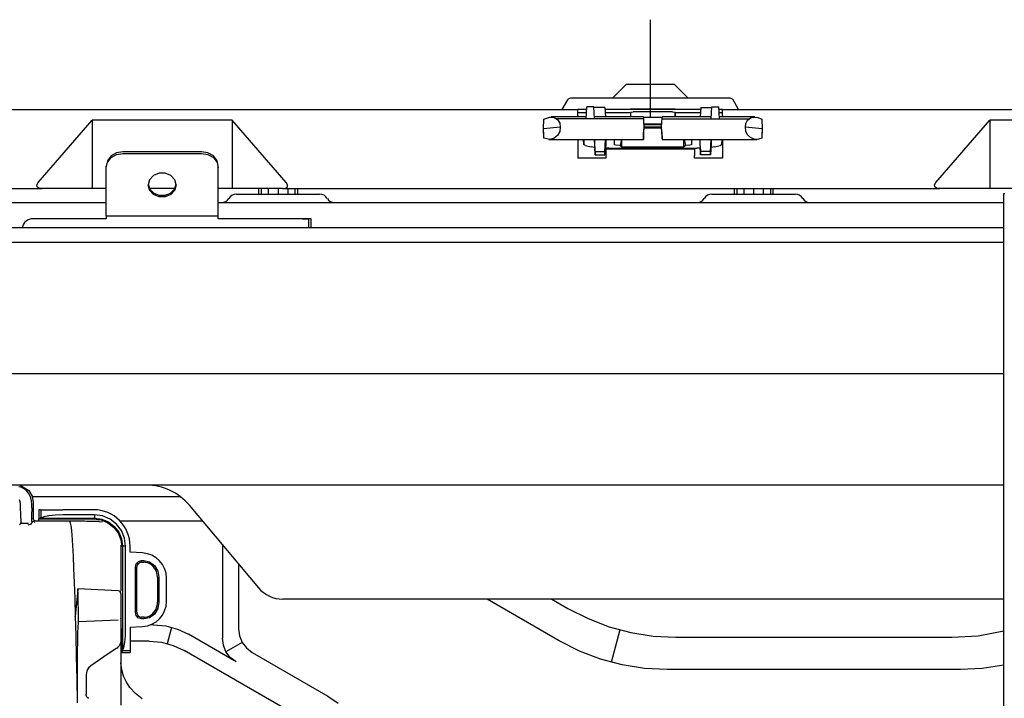
# Model space of a CAD drawing. Units: millimetres. Extents: x 0 to 15830, y 0 to 4037.
# Drawn here: x 1804 to 1980, y 1911 to 2032 of the extents above; entities that cross this region are included whole.
import ezdxf

# ---------------------------------------------------------------- set-up
doc = ezdxf.new("R2010")
doc.units = ezdxf.units.MM
doc.layers.add('TFR-TRI', color=7, linetype='CONTINUOUS', true_color=0xffffff)

msp = doc.modelspace()

# ---------------------------------------------------------------- linework, layer by layer
at = {"layer": 'TFR-TRI', "color": 7, "linetype": 'Continuous'}
for p, q in [((1916.66, 2031.81), (1916.66, 2026.81)), ((1916.66, 2026.81), (1916.66, 2021.81)), ((1912.42, 2020.31), (1909.92, 2017.81)), ((1912.42, 2020.31), (1912.62, 2020.31)), ((1912.62, 2020.31), (1913.23, 2020.31)), ((1913.23, 2020.31), (1914.17, 2020.31)), ((1914.17, 2020.31), (1915.35, 2020.31)), ((1915.35, 2020.31), (1916.66, 2020.31)), ((1916.66, 2021.81), (1916.66, 2018.06)), ((1916.66, 2020.31), (1917.98, 2020.31)), ((1917.98, 2020.31), (1919.16, 2020.31)), ((1919.16, 2020.31), (1920.1, 2020.31)), ((1920.1, 2020.31), (1920.71, 2020.31)), ((1920.71, 2020.31), (1920.91, 2020.31)), ((1923.41, 2017.81), (1920.91, 2020.31)), ((1901.9, 2017.51), (1900.92, 2015.81)), ((1902.81, 2017.81), (1902.42, 2017.81)), ((1903.76, 2017.81), (1902.81, 2017.81)), ((1929.56, 2017.81), (1903.76, 2017.81)), ((1916.66, 2018.06), (1916.66, 2014.31)), ((1930.52, 2017.81), (1929.56, 2017.81)), ((1930.91, 2017.81), (1930.52, 2017.81)), ((1932.41, 2015.81), (1931.43, 2017.51)), ((1585.56, 2015.81), (1903.76, 2015.81)), ((1905.33, 2015.81), (1903.76, 2015.81)), ((1903.76, 2015.48), (1903.76, 2015.81)), ((1903.76, 2014.71), (1903.76, 2015.48)), ((1905.29, 2015.21), (1903.76, 2015.21)), ((1905.23, 2014.15), (1905.36, 2016.29)), ((1906.57, 2016.29), (1905.36, 2016.29)), ((1906.69, 2014.15), (1906.57, 2016.29)), ((1908.57, 2016.16), (1906.57, 2016.16)), ((1908.57, 2016.16), (1908.66, 2014.47)), ((1925.64, 2015.81), (1908.59, 2015.81)), ((1913.11, 2015.21), (1908.62, 2015.21)), ((1921.11, 2015.86), (1913.11, 2015.86)), ((1913.11, 2015.86), (1913.11, 2015.81)), ((1913.11, 2015.31), (1913.26, 2015.34)), ((1913.11, 2015.31), (1913.11, 2014.47)), ((1913.26, 2015.34), (1913.61, 2015.36)), ((1920.61, 2015.36), (1913.61, 2015.36)), ((1920.61, 2015.36), (1920.97, 2015.34)), ((1920.97, 2015.34), (1921.11, 2015.31)), ((1921.11, 2015.81), (1921.11, 2015.86)), ((1921.11, 2015.86), (1921.11, 2015.81)), ((1921.11, 2015.81), (1921.11, 2015.81)), ((1921.11, 2015.31), (1921.11, 2014.57)), ((1921.11, 2014.47), (1921.11, 2015.31)), ((1921.11, 2015.21), (1921.11, 2014.47)), ((1921.11, 2015.21), (1921.11, 2014.57)), ((1925.6, 2015.21), (1921.11, 2015.21)), ((1925.66, 2016.16), (1925.57, 2014.47)), ((1925.66, 2016.16), (1927.65, 2016.16)), ((1927.53, 2014.15), (1927.66, 2016.29)), ((1927.66, 2016.29), (1928.87, 2016.29)), ((1928.99, 2014.15), (1928.87, 2016.29)), ((1929.56, 2015.81), (1928.9, 2015.81)), ((1929.56, 2015.21), (1928.93, 2015.21)), ((1929.56, 2015.81), (2247.76, 2015.81)), ((1929.56, 2015.48), (1929.56, 2015.81)), ((1929.56, 2014.71), (1929.56, 2015.48)), ((1807.55, 2002.81), (1817.16, 2013.91)), ((1817.16, 2013.91), (1817.16, 2001.71)), ((1842.16, 2013.91), (1817.16, 2013.91)), ((1842.16, 2013.91), (1842.16, 2001.71)), ((1851.78, 2002.81), (1842.16, 2013.91)), ((1897.61, 2012.38), (1897.7, 2014.08)), ((1897.7, 2014.08), (1898.76, 2014.46)), ((1898.76, 2014.46), (1899.51, 2014.38)), ((1905.25, 2014.47), (1898.93, 2014.47)), ((1899.51, 2014.38), (1900.13, 2014)), ((1915.45, 2014.15), (1899.95, 2014.15)), ((1900.13, 2014), (1900.52, 2013.39)), ((1900.52, 2013.39), (1900.61, 2012.65)), ((1903.76, 2014.71), (1903.76, 2014.47)), ((1915.43, 2014.47), (1906.68, 2014.47)), ((1915.43, 2014.46), (1915.45, 2014.28)), ((1918.78, 2014.36), (1915.44, 2014.37)), ((1915.45, 2014.28), (1915.48, 2013.62)), ((1915.48, 2013.62), (1915.54, 2012.64)), ((1918.71, 2013.17), (1915.51, 2013.17)), ((1915.51, 2013.11), (1918.71, 2013.11)), ((1918.69, 2012.64), (1918.74, 2013.57)), ((1918.74, 2013.57), (1918.77, 2014.23)), ((1918.77, 2014.23), (1918.79, 2014.47)), ((1918.77, 2014.15), (1934.27, 2014.15)), ((1927.55, 2014.47), (1918.79, 2014.47)), ((1935.29, 2014.47), (1928.98, 2014.47)), ((1929.56, 2014.71), (1929.56, 2014.47)), ((1933.61, 2012.64), (1933.68, 2013.32)), ((1933.68, 2013.32), (1933.99, 2013.89)), ((1933.99, 2013.89), (1934.5, 2014.29)), ((1934.5, 2014.29), (1935.15, 2014.46)), ((1935.15, 2014.46), (1935.85, 2014.39)), ((1935.85, 2014.39), (1936.52, 2014.08)), ((1936.52, 2014.08), (1936.61, 2012.38)), ((1967.55, 2002.81), (1977.16, 2013.91)), ((1977.16, 2013.91), (1977.16, 2001.71)), ((2002.16, 2013.91), (1977.16, 2013.91)), ((1900.61, 2012.65), (1897.61, 2012.38)), ((1897.61, 2012.3), (1897.61, 2012.38)), ((1897.7, 2010.68), (1897.61, 2012.38)), ((1897.66, 2011.34), (1897.61, 2012.3)), ((1897.7, 2010.68), (1897.66, 2011.34)), ((1900.52, 2011.87), (1900.13, 2011.19)), ((1900.61, 2012.65), (1900.52, 2011.87)), ((1915.48, 2011.62), (1915.45, 2010.83)), ((1915.45, 2010.66), (1915.48, 2011.32)), ((1915.54, 2012.64), (1915.48, 2011.62)), ((1915.48, 2011.32), (1915.54, 2012.3)), ((1918.69, 2012.66), (1915.54, 2012.66)), ((1915.54, 2012.64), (1915.54, 2012.3)), ((1915.54, 2012.56), (1918.69, 2012.56)), ((1918.69, 2012.3), (1918.69, 2012.64)), ((1918.73, 2011.76), (1918.69, 2012.64)), ((1918.69, 2012.3), (1918.73, 2011.45)), ((1918.77, 2011.02), (1918.73, 2011.76)), ((1918.73, 2011.45), (1918.77, 2010.8)), ((1936.61, 2012.38), (1933.61, 2012.64)), ((1933.68, 2011.94), (1933.61, 2012.64)), ((1933.99, 2011.31), (1933.68, 2011.94)), ((1934.5, 2010.82), (1933.99, 2011.31)), ((1936.61, 2012.38), (1936.52, 2010.67)), ((1936.56, 2011.34), (1936.52, 2010.67)), ((1936.61, 2012.29), (1936.56, 2011.34)), ((1936.61, 2012.29), (1936.61, 2012.38)), ((1898.76, 2010.48), (1897.7, 2010.68)), ((1898.58, 2010.47), (1915.43, 2010.47)), ((1899.51, 2010.7), (1898.76, 2010.48)), ((1900.13, 2011.19), (1899.51, 2010.7)), ((1903.76, 2010.47), (1903.76, 2007.11)), ((1904.81, 2009.55), (1904.73, 2010.47)), ((1904.81, 2010.47), (1904.81, 2009.55)), ((1904.88, 2009.48), (1904.81, 2009.55)), ((1906.71, 2010.47), (1906.71, 2009.71)), ((1906.71, 2009.71), (1906.77, 2008.74)), ((1906.84, 2008.29), (1906.73, 2010.47)), ((1908.58, 2008.29), (1908.69, 2010.47)), ((1908.71, 2009.71), (1908.65, 2008.74)), ((1908.71, 2010.47), (1908.71, 2009.71)), ((1910.21, 2010.47), (1910.21, 2009.5)), ((1911.53, 2010.47), (1911.27, 2009.41)), ((1911.61, 2009.11), (1911.61, 2010.47)), ((1915.45, 2010.83), (1915.43, 2010.48)), ((1915.43, 2010.48), (1915.45, 2010.66)), ((1918.79, 2010.57), (1918.77, 2011.02)), ((1918.77, 2010.8), (1918.79, 2010.49)), ((1918.79, 2010.49), (1918.79, 2010.57)), ((1918.79, 2010.47), (1935.64, 2010.47)), ((1922.61, 2010.47), (1922.61, 2009.11)), ((1922.69, 2010.47), (1922.95, 2009.41)), ((1924.01, 2010.47), (1924.01, 2009.5)), ((1925.51, 2010.47), (1925.51, 2009.71)), ((1925.51, 2009.71), (1925.57, 2008.74)), ((1925.64, 2008.29), (1925.53, 2010.47)), ((1927.38, 2008.29), (1927.49, 2010.47)), ((1927.51, 2009.71), (1927.45, 2008.74)), ((1927.51, 2010.47), (1927.51, 2009.71)), ((1929.41, 2009.55), (1929.34, 2009.48)), ((1929.41, 2010.47), (1929.41, 2009.55)), ((1929.41, 2009.55), (1929.49, 2010.47)), ((1929.56, 2010.47), (1929.56, 2007.11)), ((1935.15, 2010.53), (1934.5, 2010.82)), ((1935.85, 2010.48), (1935.15, 2010.53)), ((1936.52, 2010.67), (1935.85, 2010.48)), ((1821.52, 2008.08), (1820.54, 2007.52)), ((1820.54, 2007.22), (1821.52, 2007.78)), ((1822.66, 2008.28), (1821.52, 2008.08)), ((1821.52, 2007.78), (1822.66, 2007.98)), ((1836.66, 2008.28), (1822.66, 2008.28)), ((1822.66, 2007.98), (1836.66, 2007.98)), ((1837.81, 2008.08), (1836.66, 2008.28)), ((1836.66, 2007.98), (1837.81, 2007.78)), ((1838.79, 2007.52), (1837.81, 2008.08)), ((1837.81, 2007.78), (1838.79, 2007.22)), ((1905.08, 2009.41), (1904.88, 2009.48)), ((1905.08, 2009.41), (1906.16, 2009.12)), ((1906.4, 2009.07), (1906.16, 2009.12)), ((1906.75, 2009.03), (1906.4, 2009.07)), ((1906.79, 2008.46), (1906.77, 2008.74)), ((1906.79, 2008.74), (1906.84, 2007.75)), ((1906.79, 2008.46), (1906.79, 2008.74)), ((1906.79, 2008.45), (1906.81, 2008.45)), ((1906.84, 2007.75), (1906.84, 2008.29)), ((1906.84, 2008.29), (1908.58, 2008.29)), ((1908.63, 2008.74), (1908.58, 2007.75)), ((1908.58, 2007.75), (1908.58, 2008.29)), ((1908.62, 2008.45), (1908.63, 2008.45)), ((1908.63, 2008.46), (1908.63, 2008.74)), ((1908.65, 2008.74), (1908.63, 2008.46)), ((1908.97, 2008.93), (1908.66, 2008.93)), ((1924.56, 2008.71), (1908.76, 2008.71)), ((1908.76, 2008.71), (1908.76, 2008.38)), ((1908.76, 2008.38), (1908.76, 2007.61)), ((1909.28, 2008.92), (1908.97, 2008.93)), ((1909.28, 2008.92), (1924.94, 2008.92)), ((1910.5, 2009.44), (1910.21, 2009.5)), ((1911.21, 2009.41), (1910.5, 2009.44)), ((1911.27, 2009.41), (1911.21, 2009.41)), ((1911.27, 2009.41), (1911.61, 2009.11)), ((1922.61, 2009.11), (1911.61, 2009.11)), ((1914.5, 2008.92), (1914.65, 2008.71)), ((1916.51, 2008.71), (1916.51, 2008.92)), ((1918.53, 2008.92), (1918.37, 2008.71)), ((1922.95, 2009.41), (1922.61, 2009.11)), ((1923.01, 2009.41), (1922.95, 2009.41)), ((1923.72, 2009.44), (1923.01, 2009.41)), ((1924.01, 2009.5), (1923.72, 2009.44)), ((1924.56, 2008.71), (1924.56, 2008.38)), ((1924.56, 2008.38), (1924.56, 2007.61)), ((1925.25, 2008.93), (1924.94, 2008.92)), ((1925.56, 2008.93), (1925.25, 2008.93)), ((1925.59, 2008.45), (1925.57, 2008.74)), ((1925.59, 2008.74), (1925.64, 2007.75)), ((1925.59, 2008.45), (1925.59, 2008.74)), ((1925.59, 2008.45), (1925.61, 2008.45)), ((1925.61, 2008.4), (1925.59, 2008.4)), ((1925.64, 2007.75), (1925.64, 2008.29)), ((1927.38, 2008.29), (1925.64, 2008.29)), ((1927.43, 2008.74), (1927.38, 2007.75)), ((1927.38, 2007.75), (1927.38, 2008.29)), ((1927.42, 2008.45), (1927.43, 2008.45)), ((1927.43, 2008.4), (1927.42, 2008.4)), ((1927.43, 2008.45), (1927.43, 2008.74)), ((1927.45, 2008.74), (1927.43, 2008.45)), ((1927.82, 2009.07), (1927.47, 2009.03)), ((1928.06, 2009.12), (1927.82, 2009.07)), ((1928.06, 2009.12), (1929.15, 2009.41)), ((1929.34, 2009.48), (1929.15, 2009.41)), ((1819.89, 2006.67), (1819.66, 2005.68)), ((1819.66, 2005.38), (1819.89, 2006.37)), ((1820.54, 2007.52), (1819.89, 2006.67)), ((1819.89, 2006.37), (1820.54, 2007.22)), ((1839.44, 2006.67), (1838.79, 2007.52)), ((1838.79, 2007.22), (1839.44, 2006.37)), ((1839.66, 2005.68), (1839.44, 2006.67)), ((1839.44, 2006.37), (1839.66, 2005.38)), ((1908.76, 2007.11), (1903.76, 2007.11)), ((1906.84, 2007.75), (1908.58, 2007.75)), ((1908.76, 2007.61), (1908.76, 2007.11)), ((1924.56, 2007.11), (1924.56, 2007.61)), ((1929.56, 2007.11), (1924.56, 2007.11)), ((1927.38, 2007.75), (1925.64, 2007.75)), ((1819.66, 2005.38), (1819.66, 2005.68)), ((1819.66, 1997.49), (1819.66, 2005.38)), ((1829.11, 2004.46), (1828.11, 2004.04)), ((1830.22, 2004.46), (1829.11, 2004.46)), ((1831.22, 2004.04), (1830.22, 2004.46)), ((1839.66, 2005.38), (1839.66, 2005.68)), ((1839.66, 1997.49), (1839.66, 2005.38)), ((1807.31, 2002.39), (1807.55, 2002.81)), ((1827.41, 2003.29), (1827.16, 2002.35)), ((1828.11, 2004.04), (1827.41, 2003.29)), ((1831.92, 2003.29), (1831.22, 2004.04)), ((1832.16, 2002.35), (1831.92, 2003.29)), ((1852.02, 2002.39), (1851.78, 2002.81)), ((1967.31, 2002.39), (1967.55, 2002.81)), ((1751.08, 2001.71), (1808.25, 2001.71)), ((1807.36, 2002.03), (1807.31, 2002.39)), ((1807.69, 2001.79), (1807.36, 2002.03)), ((1808.25, 2001.71), (1807.69, 2001.79)), ((1817.16, 2001.71), (1808.25, 2001.71)), ((1819.66, 2001.71), (1817.16, 2001.71)), ((1827.41, 2001.41), (1827.16, 2002.35)), ((1827.17, 2002.5), (1827.47, 2001.61)), ((1831.92, 2001.71), (1827.41, 2001.71)), ((1828.11, 2000.65), (1827.41, 2001.41)), ((1827.47, 2001.61), (1828.16, 2000.92)), ((1828.16, 2000.92), (1829.13, 2000.53)), ((1830.2, 2000.53), (1831.16, 2000.92)), ((1831.16, 2000.92), (1831.86, 2001.61)), ((1831.92, 2001.41), (1831.22, 2000.65)), ((1831.86, 2001.61), (1832.16, 2002.5)), ((1832.16, 2002.35), (1831.92, 2001.41)), ((1842.16, 2001.71), (1839.66, 2001.71)), ((1851.08, 2001.71), (1842.16, 2001.71)), ((1846.85, 2001.71), (1846.85, 2000.73)), ((1847.31, 2001.71), (1847.31, 2000.73)), ((1848.58, 2001.71), (1848.58, 2000.73)), ((1850.31, 2001.71), (1850.31, 2000.73)), ((1851.08, 2001.71), (1851.64, 2001.79)), ((1851.08, 2001.71), (1968.25, 2001.71)), ((1851.64, 2001.79), (1851.97, 2002.03)), ((1851.97, 2002.03), (1852.02, 2002.39)), ((1852.04, 2001.71), (1852.04, 2000.73)), ((1853.31, 2001.71), (1853.31, 2000.73)), ((1853.78, 2001.71), (1853.78, 2000.73)), ((1931.6, 2001.71), (1931.6, 2000.73)), ((1932.06, 2001.71), (1932.06, 2000.73)), ((1933.33, 2001.71), (1933.33, 2000.73)), ((1935.06, 2001.71), (1935.06, 2000.73)), ((1936.8, 2001.71), (1936.8, 2000.73)), ((1938.06, 2001.71), (1938.06, 2000.73)), ((1938.53, 2001.71), (1938.53, 2000.73)), ((1967.36, 2002.03), (1967.31, 2002.39)), ((1967.69, 2001.79), (1967.36, 2002.03)), ((1968.25, 2001.71), (1967.69, 2001.79)), ((1977.16, 2001.71), (1968.25, 2001.71)), ((1981.16, 2001.71), (1977.16, 2001.71)), ((1979.66, 1757.71), (1979.66, 2000.84)), ((1979.66, 2000.84), (1979.87, 2000.84)), ((1681.46, 1999.23), (1819.67, 1999.23)), ((1829.11, 2000.24), (1828.11, 2000.65)), ((1830.22, 2000.24), (1829.11, 2000.24)), ((1829.13, 2000.53), (1830.2, 2000.53)), ((1831.22, 2000.65), (1830.22, 2000.24)), ((1839.67, 1999.23), (1979.66, 1999.23)), ((1842.91, 2000.73), (1843.13, 2000.73)), ((1843.13, 2000.73), (1843.76, 2000.73)), ((1843.76, 2000.73), (1844.77, 2000.73)), ((1844.77, 2000.73), (1846.11, 2000.73)), ((1846.11, 2000.73), (1847.69, 2000.73)), ((1847.69, 2000.73), (1849.42, 2000.73)), ((1849.42, 2000.73), (1851.21, 2000.73)), ((1851.21, 2000.73), (1852.94, 2000.73)), ((1852.94, 2000.73), (1854.52, 2000.73)), ((1854.52, 2000.73), (1855.85, 2000.73)), ((1855.85, 2000.73), (1856.87, 2000.73)), ((1856.87, 2000.73), (1857.5, 2000.73)), ((1857.5, 2000.73), (1857.71, 2000.73)), ((1927.66, 2000.73), (1927.88, 2000.73)), ((1927.88, 2000.73), (1928.51, 2000.73)), ((1928.51, 2000.73), (1929.53, 2000.73)), ((1929.53, 2000.73), (1930.86, 2000.73)), ((1930.86, 2000.73), (1932.44, 2000.73)), ((1932.44, 2000.73), (1934.17, 2000.73)), ((1934.17, 2000.73), (1935.96, 2000.73)), ((1935.96, 2000.73), (1937.69, 2000.73)), ((1937.69, 2000.73), (1939.27, 2000.73)), ((1939.27, 2000.73), (1940.61, 2000.73)), ((1940.61, 2000.73), (1941.62, 2000.73)), ((1941.62, 2000.73), (1942.25, 2000.73)), ((1942.25, 2000.73), (1942.47, 2000.73)), ((1819.66, 1997.01), (1819.66, 1997.49)), ((1839.66, 1997.01), (1839.66, 1997.49)), ((1819.66, 1996.34), (1806.66, 1996.34)), ((1819.66, 1996.84), (1819.66, 1997.01)), ((1819.66, 1996.84), (1839.66, 1996.84)), ((1819.66, 1996.84), (1819.66, 1996.69)), ((1819.66, 1996.69), (1819.66, 1996.34)), ((1839.66, 1996.84), (1839.66, 1997.01)), ((1839.66, 1996.69), (1839.66, 1996.84)), ((1839.66, 1996.34), (1839.66, 1996.69)), ((1854.66, 1996.34), (1839.66, 1996.34)), ((1856.21, 1996.34), (1854.66, 1996.34)), ((1854.66, 1996.34), (1855.44, 1996.34)), ((1855.44, 1996.34), (1855.76, 1996.34)), ((1855.76, 1996.34), (1855.76, 1994.72)), ((1856.21, 1994.72), (1856.21, 1996.34)), ((1979.66, 1994.72), (1677.26, 1994.72)), ((1979.66, 1992.12), (1677.26, 1992.12)), ((1979.66, 1968.7), (1677.26, 1968.7)), ((1979.66, 1948.85), (1677.26, 1948.85)), ((1804.46, 1948.48), (1804.11, 1948.57)), ((1804.32, 1948.84), (1805.9, 1947.93)), ((1804.85, 1948.3), (1804.46, 1948.48)), ((1805.21, 1948.07), (1804.85, 1948.3)), ((1805.54, 1947.78), (1805.21, 1948.07)), ((1805.82, 1947.44), (1805.54, 1947.78)), ((1805.85, 1947.98), (1805.61, 1947.7)), ((1806.07, 1947.03), (1805.82, 1947.44)), ((1805.9, 1947.93), (1806.49, 1946.92)), ((1806.25, 1946.58), (1806.07, 1947.03)), ((1806.38, 1946.04), (1806.25, 1946.58)), ((1806.47, 1946.85), (1832.84, 1946.85)), ((1806.49, 1946.92), (1806.69, 1945.77)), ((1804.29, 1946.09), (1804.21, 1946.23)), ((1804.35, 1945.91), (1804.29, 1946.09)), ((1804.37, 1945.73), (1804.35, 1945.91)), ((1804.37, 1945.73), (1804.37, 1944.92)), ((1804.37, 1944.92), (1804.4, 1943.48)), ((1806.43, 1945.49), (1806.38, 1946.04)), ((1806.41, 1944.84), (1806.39, 1943.45)), ((1806.41, 1944.84), (1806.41, 1945.51)), ((1806.42, 1944.81), (1806.43, 1945.49)), ((1806.69, 1945.77), (1806.69, 1942.95)), ((1846.86, 1930.55), (1834.5, 1945.27)), ((1804.4, 1943.48), (1804.46, 1942.39)), ((1806.39, 1943.45), (1806.35, 1942.39)), ((1806.69, 1942.9), (1806.69, 1942.95)), ((1806.7, 1942.85), (1806.69, 1942.9)), ((1806.72, 1942.76), (1806.7, 1942.85)), ((1807.7, 1944.47), (1807.7, 1942.84)), ((1807.93, 1944.47), (1807.7, 1944.47)), ((1807.7, 1942.84), (1807.93, 1942.96)), ((1807.7, 1942.45), (1807.7, 1942.84)), ((1807.7, 1942.84), (1817.47, 1942.84)), ((1807.93, 1944.47), (1808.27, 1944.47)), ((1808.05, 1942.98), (1807.93, 1942.96)), ((1808.05, 1944.47), (1808.05, 1942.98)), ((1808.59, 1943.2), (1808.05, 1942.98)), ((1808.05, 1942.98), (1817.59, 1942.98)), ((1808.27, 1944.47), (1809.14, 1944.47)), ((1809.48, 1943.38), (1808.59, 1943.2)), ((1809.14, 1944.47), (1810.43, 1944.47)), ((1810.63, 1943.5), (1809.48, 1943.38)), ((1810.43, 1944.47), (1811.93, 1944.47)), ((1811.93, 1943.54), (1810.63, 1943.5)), ((1817.44, 1944.47), (1811.93, 1944.47)), ((1817.59, 1943.54), (1811.93, 1943.54)), ((1817.47, 1942.84), (1818.76, 1942.67)), ((1819.04, 1943.36), (1817.59, 1943.54)), ((1817.59, 1943.54), (1817.59, 1943.26)), ((1817.59, 1943.26), (1817.59, 1942.98)), ((1817.59, 1942.98), (1818.9, 1942.82)), ((1820.37, 1942.79), (1819.04, 1943.36)), ((1804.27, 1941.85), (1804.23, 1941.77)), ((1804.37, 1941.98), (1804.27, 1941.85)), ((1804.44, 1942.16), (1804.37, 1941.98)), ((1805.84, 1942.05), (1804.41, 1942.05)), ((1804.46, 1942.39), (1804.44, 1942.16)), ((1805.8, 1941.77), (1806.36, 1941.98)), ((1806.36, 1941.98), (1806.55, 1942.37)), ((1806.55, 1942.37), (1806.74, 1942.44)), ((1806.76, 1942.69), (1806.72, 1942.76)), ((1806.74, 1942.44), (1806.94, 1942.18)), ((1806.81, 1942.62), (1806.76, 1942.69)), ((1806.87, 1942.56), (1806.81, 1942.62)), ((1806.94, 1942.52), (1806.87, 1942.56)), ((1807.02, 1942.48), (1806.94, 1942.52)), ((1807.1, 1942.46), (1807.02, 1942.48)), ((1807.03, 1942.48), (1807.71, 1942.48)), ((1807.19, 1942.45), (1807.1, 1942.46)), ((1807.7, 1942.45), (1807.18, 1942.45)), ((1813.14, 1942.45), (1807.19, 1942.45)), ((1814.68, 1942.43), (1813.14, 1942.45)), ((1813.15, 1942.45), (1813.28, 1942.15)), ((1815.79, 1942.41), (1813.15, 1942.45)), ((1813.28, 1942.15), (1813.41, 1941.33)), ((1813.41, 1941.33), (1813.54, 1939.98)), ((1816.21, 1942.4), (1814.68, 1942.43)), ((1818.42, 1942.36), (1815.79, 1942.41)), ((1817.3, 1942.38), (1816.21, 1942.4)), ((1818.38, 1942.36), (1817.3, 1942.38)), ((1818.38, 1942.36), (1818.38, 1942.36)), ((1818.38, 1942.36), (1819, 1942.3)), ((1818.76, 1942.67), (1819.97, 1942.17)), ((1818.9, 1942.82), (1820.09, 1942.31)), ((1819.97, 1942.17), (1821, 1941.37)), ((1820.09, 1942.31), (1821.12, 1941.51)), ((1821.52, 1941.9), (1820.37, 1942.79)), ((1821, 1941.37), (1821.8, 1940.34)), ((1821.19, 1941.44), (1821.07, 1941.31)), ((1821.12, 1941.51), (1821.92, 1940.48)), ((1822.41, 1940.76), (1821.52, 1941.9)), ((1822.12, 1942.48), (1836.84, 1942.48)), ((1813.54, 1939.98), (1813.67, 1938.11)), ((1821.8, 1940.34), (1822.3, 1939.13)), ((1821.92, 1940.48), (1822.43, 1939.28)), ((1822.97, 1939.43), (1822.41, 1940.76)), ((1823.15, 1937.98), (1822.97, 1939.43)), ((1813.67, 1938.11), (1813.78, 1936.23)), ((1822.3, 1939.13), (1822.47, 1937.84)), ((1822.31, 1938.19), (1822.31, 1937.51)), ((1822.43, 1939.28), (1822.59, 1937.98)), ((1822.59, 1937.98), (1822.59, 1919.41)), ((1822.87, 1937.98), (1822.59, 1937.98)), ((1823.15, 1937.98), (1822.87, 1937.98)), ((1823.15, 1923.28), (1823.15, 1937.98)), ((1823.94, 1936.89), (1823.94, 1937.97)), ((1840.39, 1938.24), (1840.39, 1921.6)), ((1813.78, 1936.23), (1813.88, 1934.02)), ((1822.31, 1937.51), (1822.31, 1936.31)), ((1822.31, 1936.31), (1822.31, 1934.6)), ((1826.17, 1936.78), (1823.94, 1936.89)), ((1822.31, 1934.6), (1822.31, 1932.51)), ((1824.88, 1934.22), (1825.02, 1934.81)), ((1824.88, 1926.21), (1824.88, 1934.22)), ((1825.02, 1934.81), (1825.44, 1935.26)), ((1825.16, 1934.32), (1825.15, 1934.22)), ((1825.15, 1926.21), (1825.15, 1934.22)), ((1825.17, 1934.41), (1825.16, 1934.32)), ((1825.21, 1934.55), (1825.17, 1934.41)), ((1825.39, 1934.85), (1825.2, 1935.07)), ((1825.27, 1934.69), (1825.21, 1934.55)), ((1825.35, 1934.8), (1825.27, 1934.69)), ((1825.44, 1934.9), (1825.35, 1934.8)), ((1825.44, 1935.26), (1825.97, 1935.42)), ((1825.54, 1934.98), (1825.44, 1934.9)), ((1825.65, 1935.05), (1825.54, 1934.98)), ((1825.77, 1935.09), (1825.65, 1935.05)), ((1825.89, 1935.11), (1825.77, 1935.09)), ((1825.93, 1935.12), (1825.89, 1935.11)), ((1825.97, 1935.12), (1825.93, 1935.12)), ((1825.97, 1935.42), (1826.38, 1935.42)), ((1825.97, 1935.12), (1826.38, 1935.12)), ((1826.38, 1935.42), (1827.37, 1935.21)), ((1826.53, 1935.11), (1826.38, 1935.12)), ((1826.69, 1935.1), (1826.53, 1935.11)), ((1827.1, 1935), (1826.69, 1935.1)), ((1827.48, 1934.83), (1827.1, 1935)), ((1827.37, 1935.21), (1828.29, 1934.54)), ((1827.86, 1934.57), (1827.48, 1934.83)), ((1828.19, 1934.24), (1827.86, 1934.57)), ((1828.29, 1934.54), (1828.11, 1934.34)), ((1828.46, 1933.84), (1828.19, 1934.24)), ((1828.29, 1934.54), (1828.9, 1933.54)), ((1843.28, 1934.8), (1843.28, 1923.26)), ((1813.88, 1934.02), (1813.98, 1931.5)), ((1822.31, 1932.51), (1822.31, 1929.96)), ((1828.66, 1933.4), (1828.46, 1933.84)), ((1828.78, 1932.93), (1828.66, 1933.4)), ((1828.82, 1932.44), (1828.78, 1932.93)), ((1828.82, 1932.44), (1828.82, 1927.99)), ((1828.9, 1933.54), (1829.09, 1932.44)), ((1829.09, 1932.44), (1829.09, 1927.99)), ((1813.98, 1931.5), (1814.07, 1928.67)), ((1830.43, 1928.15), (1830.43, 1932.28)), ((1814.61, 1930.29), (1814.17, 1925.46)), ((1814.63, 1930.36), (1814.61, 1930.29)), ((1821.84, 1930), (1814.62, 1930.38)), ((1814.65, 1930.1), (1814.63, 1930.36)), ((1814.67, 1929.52), (1814.65, 1930.1)), ((1814.69, 1928.66), (1814.67, 1929.52)), ((1822.31, 1929.5), (1822.31, 1929.13)), ((1822.31, 1929.13), (1822.31, 1928.08)), ((1814.07, 1928.67), (1814.16, 1925.53)), ((1814.73, 1925.95), (1814.69, 1928.66)), ((1822.31, 1928.08), (1822.31, 1925.38)), ((1828.65, 1927), (1828.77, 1927.43)), ((1828.77, 1927.43), (1828.81, 1927.71)), ((1828.81, 1927.71), (1828.82, 1927.99)), ((1829.09, 1927.99), (1828.9, 1926.89)), ((1851.33, 1928.55), (1851.14, 1928.55)), ((1851.87, 1928.55), (1851.33, 1928.55)), ((1852.75, 1928.55), (1851.87, 1928.55)), ((1853.91, 1928.55), (1852.75, 1928.55)), ((1855.3, 1928.55), (1853.91, 1928.55)), ((1856.85, 1928.55), (1855.3, 1928.55)), ((1858.49, 1928.55), (1856.85, 1928.55)), ((1979.66, 1928.55), (1858.49, 1928.55)), ((1900.42, 1921.13), (1887.58, 1928.55)), ((1899.12, 1928.55), (1901.97, 1926.9)), ((1814.16, 1925.53), (1814.25, 1922.08)), ((1814.16, 1925.52), (1814.16, 1925.53)), ((1814.16, 1925.51), (1814.16, 1925.52)), ((1814.17, 1925.48), (1814.16, 1925.51)), ((1814.17, 1925.46), (1814.17, 1925.48)), ((1814.17, 1925.46), (1814.17, 1925.45)), ((1814.17, 1925.45), (1814.17, 1925.46)), ((1814.73, 1925.34), (1814.73, 1925.95)), ((1814.73, 1924.7), (1814.73, 1925.34)), ((1822.31, 1925.38), (1822.31, 1925.27)), ((1825.02, 1925.62), (1824.88, 1926.21)), ((1825.44, 1925.17), (1825.02, 1925.62)), ((1825.15, 1926.21), (1825.16, 1926.07)), ((1825.16, 1926.07), (1825.19, 1925.94)), ((1825.19, 1925.94), (1825.25, 1925.79)), ((1825.39, 1925.57), (1825.2, 1925.36)), ((1825.25, 1925.79), (1825.33, 1925.65)), ((1825.33, 1925.65), (1825.44, 1925.53)), ((1825.44, 1925.53), (1825.56, 1925.43)), ((1825.56, 1925.43), (1825.69, 1925.37)), ((1825.69, 1925.37), (1825.82, 1925.33)), ((1825.82, 1925.33), (1825.9, 1925.32)), ((1825.9, 1925.32), (1825.97, 1925.31)), ((1826.38, 1925.31), (1825.97, 1925.31)), ((1826.38, 1925.31), (1826.5, 1925.31)), ((1826.5, 1925.31), (1826.62, 1925.32)), ((1826.62, 1925.32), (1826.99, 1925.4)), ((1826.99, 1925.4), (1827.35, 1925.53)), ((1827.35, 1925.53), (1827.68, 1925.72)), ((1828.29, 1925.88), (1827.37, 1925.22)), ((1827.68, 1925.72), (1827.97, 1925.96)), ((1827.97, 1925.96), (1828.25, 1926.26)), ((1828.11, 1926.09), (1828.29, 1925.88)), ((1828.25, 1926.26), (1828.47, 1926.6)), ((1828.9, 1926.89), (1828.29, 1925.88)), ((1828.47, 1926.6), (1828.65, 1927)), ((1901.97, 1926.9), (1905.56, 1925.07)), ((1814.65, 1922.51), (1814.68, 1923.62)), ((1814.68, 1923.62), (1814.72, 1924.34)), ((1814.72, 1924.34), (1814.73, 1924.7)), ((1814.73, 1924.57), (1821.84, 1924.84)), ((1822.31, 1925.27), (1822.31, 1925.19)), ((1822.31, 1925.19), (1822.31, 1924.33)), ((1822.31, 1925.01), (1822.31, 1925.14)), ((1822.31, 1924.33), (1822.31, 1923.01)), ((1823.94, 1923.54), (1826.17, 1923.65)), ((1823.94, 1923.54), (1823.94, 1923.28)), ((1825.97, 1925.01), (1825.44, 1925.17)), ((1826.38, 1925.01), (1825.97, 1925.01)), ((1827.37, 1925.22), (1826.38, 1925.01)), ((1828.14, 1923.95), (1827.55, 1923.95)), ((1828.14, 1923.95), (1830.3, 1923.76)), ((1830.3, 1923.76), (1832.4, 1923.2)), ((1905.56, 1925.07), (1909.31, 1923.63)), ((1909.31, 1923.63), (1913.19, 1922.59)), ((1814.25, 1922.08), (1814.34, 1918.34)), ((1814.62, 1921.07), (1814.65, 1922.51)), ((1822.31, 1923.01), (1822.31, 1921.26)), ((1822.47, 1919.03), (1822.47, 1923.34)), ((1823, 1920.83), (1823.11, 1921.98)), ((1823.11, 1921.98), (1823.15, 1923.28)), ((1823.94, 1923.28), (1823.94, 1921.78)), ((1823.94, 1921.78), (1823.94, 1920.5)), ((1830.59, 1920.64), (1831.36, 1923.52)), ((1832.4, 1923.2), (1834.37, 1922.28)), ((1842.82, 1917.4), (1834.37, 1922.28)), ((1843.28, 1923.26), (1843.44, 1921.99)), ((1843.44, 1921.99), (1843.92, 1920.83)), ((1911.24, 1923.06), (1909.69, 1917.28)), ((1913.19, 1922.59), (1917.16, 1921.96)), ((1917.16, 1921.96), (1921.19, 1921.75)), ((1970.4, 1921.75), (1975.08, 1922.03)), ((1975.08, 1922.03), (1979.66, 1922.88)), ((1814.59, 1919.33), (1814.62, 1921.07)), ((1821.97, 1920.21), (1821.76, 1919.96)), ((1822.13, 1920.48), (1821.97, 1920.21)), ((1822.16, 1920.54), (1822.13, 1920.48)), ((1822.19, 1920.6), (1822.16, 1920.54)), ((1822.28, 1920.93), (1822.19, 1920.6)), ((1822.31, 1921.26), (1822.28, 1920.93)), ((1822.31, 1921.26), (1822.31, 1915.79)), ((1822.82, 1919.94), (1823, 1920.83)), ((1827.36, 1921.06), (1823.94, 1921.06)), ((1823.94, 1920.5), (1823.94, 1919.63)), ((1827.36, 1921.06), (1829.53, 1920.87)), ((1829.53, 1920.87), (1831.63, 1920.31)), ((1831.63, 1920.31), (1833.6, 1919.39)), ((1840.56, 1920.33), (1840.39, 1921.6)), ((1841.03, 1919.17), (1840.56, 1920.33)), ((1843.92, 1920.83), (1841.03, 1919.17)), ((1843.92, 1920.83), (1844.69, 1919.84)), ((1904.02, 1919.3), (1900.42, 1921.13)), ((1921.19, 1921.75), (1970.4, 1921.75)), ((1814.34, 1918.34), (1814.42, 1914.32)), ((1814.57, 1917.37), (1814.59, 1919.33)), ((1821.47, 1919.72), (1819.26, 1918.24)), ((1821.62, 1919.83), (1821.47, 1919.72)), ((1821.76, 1919.96), (1821.62, 1919.83)), ((1822.31, 1919.03), (1822.47, 1919.03)), ((1822.47, 1919.03), (1822.58, 1919.28)), ((1822.47, 1919.03), (1823.94, 1919.03)), ((1822.58, 1919.28), (1822.59, 1919.41)), ((1822.59, 1919.41), (1822.82, 1919.94)), ((1822.6, 1919.42), (1823.94, 1919.42)), ((1823.94, 1919.63), (1823.94, 1919.28)), ((1823.94, 1919.28), (1823.94, 1919.03)), ((1853.44, 1907.93), (1833.6, 1919.39)), ((1841.8, 1918.17), (1841.03, 1919.17)), ((1844.69, 1919.84), (1845.71, 1919.06)), ((1845.71, 1919.06), (1859.21, 1911.27)), ((1907.77, 1917.85), (1904.02, 1919.3)), ((1814.56, 1915.24), (1814.57, 1917.37)), ((1816.96, 1916.66), (1816.74, 1916.49)), ((1819.26, 1918.24), (1816.96, 1916.66)), ((1822.44, 1915.96), (1822.31, 1917.21)), ((1842.82, 1917.4), (1841.8, 1918.17)), ((1911.64, 1916.82), (1907.77, 1917.85)), ((1915.61, 1916.19), (1911.64, 1916.82)), ((1979.66, 1916.76), (1975.83, 1916.17)), ((1814.56, 1913.02), (1814.56, 1915.24)), ((1816.14, 1915.4), (1816.11, 1915.07)), ((1816.11, 1915.07), (1816.11, 1913.34)), ((1816.23, 1915.72), (1816.14, 1915.4)), ((1816.37, 1916.02), (1816.23, 1915.72)), ((1816.55, 1916.29), (1816.37, 1916.02)), ((1816.74, 1916.49), (1816.55, 1916.29)), ((1822.31, 1915.79), (1822.31, 1909.65)), ((1822.78, 1914.79), (1822.44, 1915.96)), ((1823.27, 1913.76), (1822.78, 1914.79)), ((1919.65, 1915.98), (1915.61, 1916.19)), ((1971.95, 1915.98), (1919.65, 1915.98)), ((1975.83, 1916.17), (1971.95, 1915.98)), ((1814.42, 1914.32), (1814.5, 1910.05)), ((1814.56, 1910.79), (1814.56, 1913.02)), ((1816.11, 1913.34), (1816.11, 1911.59)), ((1823.9, 1912.81), (1823.27, 1913.76)), ((1816.11, 1911.57), (1816.12, 1911.58)), ((1816.12, 1911.41), (1816.11, 1911.57)), ((1816.12, 1911.58), (1816.12, 1911.59)), ((1816.17, 1911.27), (1816.12, 1911.41)), ((1816.22, 1911.16), (1816.17, 1911.27)), ((1824.91, 1911.7), (1823.9, 1912.81)), ((1826.08, 1910.8), (1824.91, 1911.7)), ((1859.21, 1911.27), (1861.03, 1910)), ((1816.29, 1911.06), (1816.22, 1911.16)), ((1816.35, 1910.99), (1816.29, 1911.06)), ((1816.42, 1910.94), (1816.35, 1910.99)), ((1816.48, 1910.9), (1816.42, 1910.94)), ((1816.55, 1910.88), (1816.48, 1910.9)), ((1816.57, 1910.87), (1816.55, 1910.88)), ((1816.6, 1910.87), (1816.57, 1910.87))]:
    msp.add_line(p, q, dxfattribs=at)
for centre, radius, start, end in [((1902.42, 2017.21), 0.6, 90, 150), ((1930.91, 2017.21), 0.6, 30, 90), ((1840.31, 2000.63), 1.4, 270, 330), ((1842.91, 1999.13), 1.6, 90, 150), ((1857.71, 1999.13), 1.6, 30, 90), ((1860.31, 2000.63), 1.4, 210, 270), ((1925.06, 2000.63), 1.4, 270, 330), ((1927.66, 1999.13), 1.6, 90, 150), ((1942.47, 1999.13), 1.6, 30, 90), ((1945.06, 2000.63), 1.4, 210, 270), ((1806.66, 1994.34), 2, 90.0001, 168.9356), ((1826.84, 1938.85), 10, 40, 90), ((1817.44, 1937.97), 6.5, 0, 90), ((1825.93, 1932.28), 4.5, 0, 87), ((1851.14, 1934.15), 5.6, 220, 270), ((1821.81, 1929.5), 0.5, 0, 87), ((1825.93, 1928.15), 4.5, 273, 0)]:
    msp.add_arc(centre, radius, start, end, dxfattribs=at)

doc.saveas('drawing.dxf')
